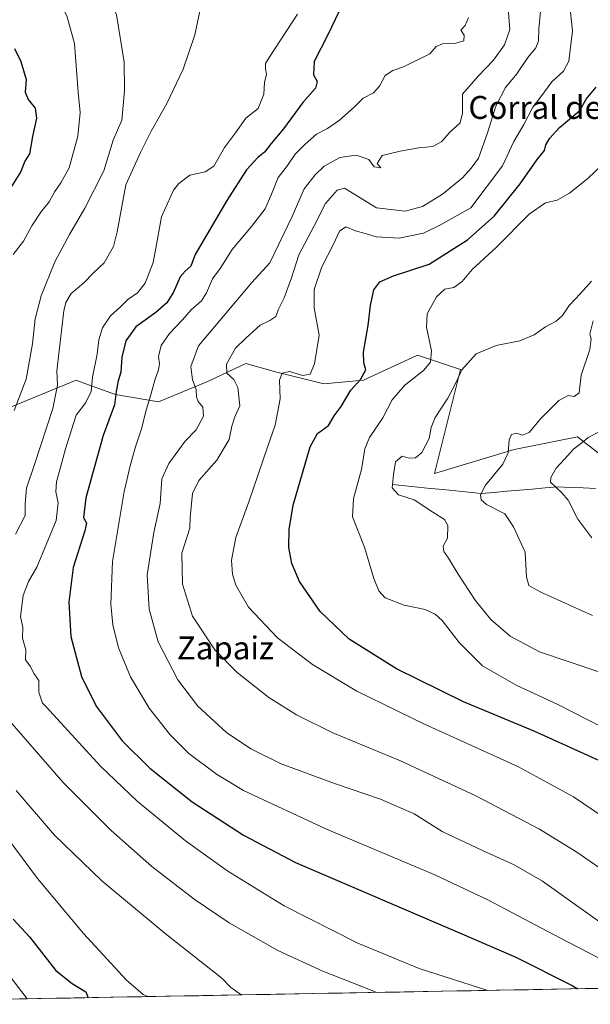
# Model space of a CAD drawing. Units: metres. Extents: x 625003 to 628470, y 4701794 to 4704169.
# Drawn here: x 626855 to 627054, y 4701825 to 4702168 of the extents above; entities that cross this region are included whole.
import ezdxf
from ezdxf.enums import TextEntityAlignment as Align

# ---------------------------------------------------------------- set-up
doc = ezdxf.new("R2010")
doc.units = ezdxf.units.M
doc.header["$MEASUREMENT"] = 0
for name, color, linetype, lineweight in [('Arbolado forestal CxS', 92, 'Continuous', 0), ('Corriente natural lineal', 142, 'Continuous', 13), ('Curva de nivel maestra', 36, 'Continuous', 30), ('Curva de nivel normal', 36, 'Continuous', 0), ('Matorral CxS', 135, 'Continuous', 0), ('Municipio CxS', 142, 'Continuous', 0), ('Texto cartográfico', 19, 'Continuous', 0)]:
    doc.layers.add(name, color=color, linetype=linetype, lineweight=lineweight)
doc.styles.add('Arial', font='txt', dxfattribs={"height": 0.2})

# ---------------------------------------------------------------- blocks, each defined once
blk = doc.blocks.new('*U169')
at = {"layer": 'Curva de nivel normal', "color": 36, "linetype": 'Continuous', "lineweight": 0}
blk.add_polyline3d([(627011.09, 4702168.73, 520), (627009.86, 4702165.93, 520), (627008.31, 4702164.35, 520), (627009.5, 4702162.65, 520), (627009.43, 4702160.67, 520), (627006.58, 4702159.76, 520), (627002.01, 4702159.62, 520), (626999.8, 4702158.59, 520), (626997.58, 4702156.1, 520), (626988.33, 4702151.6, 520), (626984.6, 4702150.32, 520), (626982, 4702148.51, 520), (626979.99, 4702144.86, 520), (626977.89, 4702142.51, 520), (626974.32, 4702140.7, 520), (626971.2, 4702137.51, 520), (626966.08, 4702132.92, 520), (626961.87, 4702130.08, 520), (626957.98, 4702128.06, 520), (626954.09, 4702124.6, 520), (626950.53, 4702121.16, 520), (626947.91, 4702117.16, 520), (626944.6, 4702112.97, 520), (626942.3, 4702107.25, 520), (626940.1, 4702102.08, 520), (626935.36, 4702095.94, 520), (626928.64, 4702087.97, 520), (626924.47, 4702081.32, 520), (626921.73, 4702077.7, 520), (626919.7, 4702072.84, 520), (626917.87, 4702070.08, 520), (626914.33, 4702066.84, 520), (626911.31, 4702063.36, 520), (626906.79, 4702058.65, 520), (626903.91, 4702054.43, 520), (626902.89, 4702050.68, 520), (626903.23, 4702048.09, 520), (626902.93, 4702046.01, 520), (626901.59, 4702042.43, 520), (626900.4, 4702037.76, 520), (626898.36, 4702031.1, 520), (626897.09, 4702025.76, 520), (626894.88, 4702019.1, 520), (626893.22, 4702012.96, 520), (626890.92, 4702003.61, 520), (626886.88, 4701979.22, 520), (626886.26, 4701964.29, 520), (626887.03, 4701957.1, 520), (626888.99, 4701949.11, 520), (626893.19, 4701939.05, 520), (626899.71, 4701928.12, 520), (626907.03, 4701918.79, 520), (626913.55, 4701912.35, 520), (626923.12, 4701905.07, 520), (626932.55, 4701899.42, 520), (626961.49, 4701885.97, 520), (626999.24, 4701870.02, 520), (627017.81, 4701861.28, 520), (627042.91, 4701848.09, 520), (627059.25, 4701839.54, 520)], dxfattribs=at)
blk = doc.blocks.new('*U170')
at = {"layer": 'Curva de nivel normal', "color": 36, "linetype": 'Continuous', "lineweight": 0}
blk.add_polyline3d([(626836.68, 4701853.38, 555), (626857.12, 4701826.82, 555)], dxfattribs=at)
blk = doc.blocks.new('*U172')
at = {"layer": 'Curva de nivel normal', "color": 36, "linetype": 'Continuous', "lineweight": 0}
blk.add_polyline3d([(627062.07, 4702121.65, 495), (627052.82, 4702112.77, 495), (627046.23, 4702107.5, 495), (627041.9, 4702105.16, 495), (627037.89, 4702104.16, 495), (627032.19, 4702100.26, 495), (627020.77, 4702088.78, 495), (627012.26, 4702080.94, 495), (627008.85, 4702076.75, 495), (627005.89, 4702074.72, 495), (627002.8, 4702074.08, 495), (626999.83, 4702071.44, 495), (626996.64, 4702065.46, 495), (626996.38, 4702060.9, 495), (626998.09, 4702052.63, 495), (626997.8, 4702048.65, 495), (626995.31, 4702045.79, 495), (626988.8, 4702040.61, 495), (626984.39, 4702035.48, 495), (626981.13, 4702029.28, 495), (626976.53, 4702022.39, 495), (626974.86, 4702018.43, 495), (626973.75, 4702011.23, 495), (626970.95, 4702001.14, 495), (626970.56, 4701994.79, 495), (626974.73, 4701984.2, 495), (626978.01, 4701973.24, 495), (626979.82, 4701968.94, 495), (626981.92, 4701966.59, 495), (626988.6, 4701963.94, 495), (626995.88, 4701962.53, 495), (626999.36, 4701960.88, 495), (627001.87, 4701958.63, 495), (627007.74, 4701950.99, 495), (627015.94, 4701942.85, 495), (627027.62, 4701936.1, 495), (627042.23, 4701929.34, 495), (627057.92, 4701921.39, 495)], dxfattribs=at)
blk = doc.blocks.new('*U175')
at = {"layer": 'Curva de nivel normal', "color": 36, "linetype": 'Continuous', "lineweight": 0}
blk.add_polyline3d([(627056.67, 4701872.49, 510), (627048.77, 4701877.95, 510), (627035.77, 4701885.95, 510), (627013.64, 4701897.53, 510), (626987.29, 4701909.76, 510), (626963.75, 4701919.51, 510), (626951, 4701925.81, 510), (626941.37, 4701931.8, 510), (626930.37, 4701940.51, 510), (626922.57, 4701948.46, 510), (626914.76, 4701960.18, 510), (626911.27, 4701971.26, 510), (626911.06, 4701982.09, 510), (626913.87, 4701990.78, 510), (626913.92, 4701994.56, 510), (626914.75, 4702002.89, 510), (626916.99, 4702007.39, 510), (626923.23, 4702014.48, 510), (626927.6, 4702021.76, 510), (626928.45, 4702026.32, 510), (626929.52, 4702029.65, 510), (626931.27, 4702033.46, 510), (626930.6, 4702039.84, 510), (626929.19, 4702042.59, 510), (626926.76, 4702044.77, 510), (626926.64, 4702047.91, 510), (626929.76, 4702053.55, 510), (626933.46, 4702057.1, 510), (626938.34, 4702061.54, 510), (626941.76, 4702063.22, 510), (626943.83, 4702064.62, 510), (626944.72, 4702067.08, 510), (626946.74, 4702071.12, 510), (626949.28, 4702078.02, 510), (626951.82, 4702086.08, 510), (626957.22, 4702096.2, 510), (626961.16, 4702103.99, 510), (626965.28, 4702108.64, 510), (626967.83, 4702109.27, 510), (626979, 4702102.38, 510), (626989, 4702101.3, 510), (626994.94, 4702102.91, 510), (627001.97, 4702107.22, 510), (627008.89, 4702112.89, 510), (627011.94, 4702116.27, 510), (627014.51, 4702119.78, 510), (627017.71, 4702128.51, 510), (627020.51, 4702137.84, 510), (627023.97, 4702144.36, 510), (627027.9, 4702149.13, 510), (627031.73, 4702154.82, 510), (627034.5, 4702158.2, 510), (627035.39, 4702160.52, 510), (627035.53, 4702164.83, 510), (627036.2, 4702172.16, 510)], dxfattribs=at)
blk = doc.blocks.new('*U180')
at = {"layer": 'Curva de nivel normal', "color": 36, "linetype": 'Continuous', "lineweight": 0}
blk.add_polyline3d([(627024.8, 4702173.32, 515), (627025.5, 4702164.55, 515), (627023.55, 4702159.22, 515), (627019.7, 4702153.87, 515), (627014.35, 4702148.33, 515), (627008.92, 4702142.09, 515), (627008.89, 4702135.42, 515), (627008.13, 4702132.1, 515), (627004.4, 4702128.64, 515), (627001.73, 4702125.54, 515), (626998.56, 4702123.78, 515), (626993.66, 4702123.37, 515), (626987.26, 4702122.12, 515), (626980.97, 4702120.72, 515), (626979.23, 4702117.88, 515), (626980.51, 4702116.35, 515), (626978.08, 4702116.76, 515), (626976.26, 4702119.24, 515), (626971.82, 4702120.8, 515), (626966.2, 4702119.95, 515), (626960.65, 4702116.95, 515), (626957.56, 4702113.94, 515), (626953.77, 4702109.04, 515), (626949.51, 4702099.41, 515), (626941.72, 4702083.32, 515), (626935.5, 4702076.38, 515), (626916.86, 4702054.4, 515), (626914.19, 4702047.1, 515), (626914.82, 4702042.53, 515), (626916.12, 4702039.16, 515), (626916.18, 4702036.62, 515), (626916.77, 4702034.94, 515), (626918.38, 4702033.01, 515), (626918.64, 4702029.88, 515), (626916.03, 4702025.1, 515), (626912.18, 4702021.1, 515), (626906.56, 4702013.34, 515), (626904.11, 4702007.97, 515), (626903.55, 4701999.46, 515), (626901.26, 4701989.35, 515), (626898.97, 4701974.6, 515), (626899.65, 4701962.63, 515), (626902.8, 4701951.16, 515), (626909.62, 4701937.95, 515), (626916.69, 4701928.77, 515), (626926.67, 4701919.56, 515), (626935.09, 4701913.98, 515), (626945.75, 4701908.74, 515), (626964.32, 4701901.9, 515), (626980.32, 4701896.42, 515), (626992.08, 4701891.23, 515), (627001.85, 4701885.14, 515), (627015.97, 4701878.47, 515), (627026.92, 4701873.55, 515), (627036.85, 4701867.77, 515), (627062.37, 4701849.52, 515)], dxfattribs=at)
blk = doc.blocks.new('*U183')
at = {"layer": 'Curva de nivel normal', "color": 36, "linetype": 'Continuous', "lineweight": 0}
blk.add_polyline3d([(627056.38, 4702024.3, 480), (627052.76, 4702022.43, 480), (627050.5, 4702020.52, 480), (627047.78, 4702018.44, 480), (627044.55, 4702014.84, 480), (627041.64, 4702011.71, 480), (627039.7, 4702008.47, 480), (627039.6, 4702006.79, 480), (627043.54, 4702003.08, 480), (627045.8, 4702000.6, 480), (627049.11, 4701993.96, 480), (627054.01, 4701987.4, 480)], dxfattribs=at)
blk = doc.blocks.new('*U184')
at = {"layer": 'Curva de nivel normal', "color": 36, "linetype": 'Continuous', "lineweight": 0}
blk.add_polyline3d([(626951.43, 4702169.92, 530), (626941.74, 4702155.16, 530), (626940.26, 4702152.72, 530), (626940.22, 4702150.88, 530), (626940.55, 4702149.06, 530), (626939.95, 4702146.13, 530), (626939.61, 4702142.06, 530), (626937.67, 4702137.09, 530), (626933.35, 4702133.73, 530), (626929.76, 4702128.6, 530), (626925.91, 4702123.41, 530), (626922.24, 4702116.96, 530), (626919.24, 4702114.98, 530), (626913.91, 4702113.85, 530), (626909.98, 4702110.96, 530), (626908.14, 4702108.59, 530), (626903.96, 4702099.29, 530), (626901.94, 4702088.4, 530), (626901.11, 4702083.4, 530), (626898.22, 4702076.16, 530), (626895.59, 4702072.78, 530), (626892.25, 4702070.5, 530), (626889.59, 4702067.79, 530), (626886.14, 4702064.83, 530), (626883.45, 4702060.56, 530), (626882.1, 4702056.43, 530), (626881.53, 4702051.43, 530), (626879.95, 4702043.41, 530), (626879.44, 4702038.42, 530), (626877.54, 4702034.64, 530), (626874.26, 4702030.16, 530), (626870.46, 4702018.43, 530), (626868.92, 4702012.43, 530), (626867.32, 4702006.93, 530), (626867.16, 4702003.44, 530), (626867.9, 4701999.61, 530), (626867.21, 4701993.44, 530), (626860.49, 4701977.23, 530), (626857.57, 4701972.18, 530), (626855.74, 4701967.34, 530), (626854.85, 4701960.04, 530), (626855.56, 4701956.25, 530), (626855.5, 4701952.46, 530), (626856.64, 4701948.45, 530), (626856.6, 4701944.9, 530), (626858.21, 4701942.73, 530), (626859.57, 4701940.09, 530), (626861.16, 4701937.68, 530), (626861.25, 4701933.62, 530), (626862.43, 4701929.88, 530), (626863.75, 4701928.58, 530), (626882.75, 4701907.83, 530), (626895.52, 4701895.71, 530), (626912.3, 4701881.89, 530), (626927.12, 4701871.31, 530), (626946.8, 4701859.18, 530), (626972.39, 4701846.18, 530), (626993.79, 4701837.37, 530), (627017.78, 4701829.74, 530)], dxfattribs=at)
blk = doc.blocks.new('*U188')
at = {"layer": 'Curva de nivel normal', "color": 36, "linetype": 'Continuous', "lineweight": 0}
blk.add_polyline3d([(627056.87, 4701940.58, 490), (627035.76, 4701947.7, 490), (627025.57, 4701953.14, 490), (627018.83, 4701958.98, 490), (627013.32, 4701965.7, 490), (627007.48, 4701974.78, 490), (627004.01, 4701980.37, 490), (627002.38, 4701982.65, 490), (627002.24, 4701984.54, 490), (627003.73, 4701987.29, 490), (627003.84, 4701991.72, 490), (627002.62, 4701993.82, 490), (626998.64, 4701996.35, 490), (626992.12, 4702000.66, 490), (626986.58, 4702002.45, 490), (626984.45, 4702004.91, 490), (626984.86, 4702009.49, 490), (626985.6, 4702013.95, 490), (626987.87, 4702015.87, 490), (626990.34, 4702015.2, 490), (626992.57, 4702015.33, 490), (626994.73, 4702017.22, 490), (626997.34, 4702022.04, 490), (626998.02, 4702025.85, 490), (626999.41, 4702029.37, 490), (627003.78, 4702036.1, 490), (627006.84, 4702041.91, 490), (627008.74, 4702046, 490), (627013.76, 4702051.6, 490), (627020.65, 4702054.48, 490), (627028.93, 4702056.08, 490), (627033.9, 4702058.23, 490), (627037.9, 4702061.01, 490), (627041.57, 4702062.92, 490), (627043.85, 4702064.9, 490), (627046.11, 4702068.44, 490), (627050.09, 4702072.54, 490), (627053.96, 4702076.9, 490)], dxfattribs=at)
blk = doc.blocks.new('*U191')
at = {"layer": 'Curva de nivel normal', "color": 36, "linetype": 'Continuous', "lineweight": 0}
for points in [[(626978.92, 4701829.04, 535), (626977.7, 4701829.61, 535), (626960.29, 4701836.4, 535), (626944.54, 4701843.64, 535), (626927.58, 4701853.28, 535), (626915.35, 4701861.56, 535), (626900.62, 4701872.96, 535), (626886.41, 4701885.46, 535), (626869.66, 4701902.18, 535), (626851.11, 4701923.57, 535)], [(626853.11, 4701988.7, 535), (626856.45, 4701995.18, 535), (626856.43, 4701999.28, 535), (626856.92, 4702004.78, 535), (626859.69, 4702012.94, 535), (626866.07, 4702032.52, 535), (626867.73, 4702040.64, 535), (626867.47, 4702045.6, 535), (626869.96, 4702066.54, 535), (626870.62, 4702069.46, 535), (626872.51, 4702072.56, 535), (626876.94, 4702076.34, 535), (626880.19, 4702079.71, 535), (626883.99, 4702083.21, 535), (626887.26, 4702088.92, 535), (626888.53, 4702094.12, 535), (626891.48, 4702110.42, 535), (626896.66, 4702121.73, 535), (626900.33, 4702129.09, 535), (626905.78, 4702138.75, 535), (626911.54, 4702150.75, 535), (626915.55, 4702162.72, 535), (626918.39, 4702176.09, 535)]]:
    blk.add_polyline3d(points, dxfattribs=at)
blk = doc.blocks.new('*U200')
at = {"layer": 'Curva de nivel normal', "color": 36, "linetype": 'Continuous', "lineweight": 0}
blk.add_polyline3d([(627045.61, 4702180.46, 505), (627047.27, 4702164.05, 505), (627046.05, 4702153.57, 505), (627044.13, 4702150.1, 505), (627040.07, 4702146.33, 505), (627036.28, 4702141.15, 505), (627033.41, 4702137.5, 505), (627030.32, 4702131.41, 505), (627026.79, 4702125.5, 505), (627022.84, 4702117.09, 505), (627011.9, 4702102.42, 505), (627001.27, 4702096.5, 505), (626995.35, 4702093.64, 505), (626986.8, 4702091.84, 505), (626978.86, 4702092.38, 505), (626975.02, 4702093.54, 505), (626971.57, 4702094.42, 505), (626968.26, 4702095.84, 505), (626966.06, 4702094.32, 505), (626964, 4702089.72, 505), (626959.83, 4702081.89, 505), (626957.22, 4702073.94, 505), (626957.26, 4702067.58, 505), (626958.91, 4702058.1, 505), (626957.38, 4702048.05, 505), (626955.78, 4702044.42, 505), (626953.24, 4702044.03, 505), (626948.58, 4702045.35, 505), (626946.06, 4702044.84, 505), (626945.17, 4702042.43, 505), (626945.41, 4702035.88, 505), (626943.62, 4702026.65, 505), (626941.06, 4702019.4, 505), (626934.42, 4702000, 505), (626929.91, 4701987.53, 505), (626928.33, 4701979.72, 505), (626928.68, 4701974.83, 505), (626929.89, 4701970.9, 505), (626934.33, 4701963.32, 505), (626944.48, 4701952.59, 505), (626956.59, 4701943.33, 505), (626972.14, 4701933.97, 505), (626995.71, 4701922.5, 505), (627028.49, 4701907.7, 505), (627047.63, 4701897.16, 505), (627065.69, 4701885.06, 505)], dxfattribs=at)
blk = doc.blocks.new('*U201')
at = {"layer": 'Curva de nivel normal', "color": 36, "linetype": 'Continuous', "lineweight": 0}
for points in [[(626852, 4702200.86, 545), (626863.2, 4702184.19, 545), (626870.91, 4702169.33, 545), (626873.61, 4702159.66, 545), (626874.86, 4702142.69, 545), (626875.65, 4702135.65, 545), (626874.79, 4702127.44, 545), (626871.79, 4702116.42, 545), (626868.9, 4702111.09, 545), (626866.76, 4702108.09, 545), (626864.8, 4702104.54, 545), (626861.9, 4702100.9, 545), (626858.8, 4702096.21, 545), (626855.8, 4702090.76, 545), (626852.24, 4702086.12, 545)], [(626847.19, 4701886.77, 545), (626860.72, 4701868.79, 545), (626876.73, 4701849.52, 545), (626891.74, 4701833.28, 545), (626897.53, 4701828.36, 545), (626899.25, 4701827.59, 545)]]:
    blk.add_polyline3d(points, dxfattribs=at)
blk = doc.blocks.new('*U203')
at = {"layer": 'Curva de nivel normal', "color": 36, "linetype": 'Continuous', "lineweight": 0}
blk.add_polyline3d([(627054.56, 4702063.1, 485), (627053.33, 4702058.43, 485), (627053.84, 4702056.81, 485), (627053.29, 4702053.06, 485), (627050.3, 4702044.14, 485), (627049.59, 4702037.99, 485), (627047.9, 4702036.68, 485), (627045.82, 4702037.09, 485), (627042.52, 4702035.27, 485), (627036.18, 4702028.94, 485), (627032.16, 4702024.2, 485), (627029.88, 4702023.24, 485), (627027.81, 4702023.92, 485), (627026.07, 4702023.4, 485), (627025.2, 4702021.6, 485), (627024.92, 4702017.1, 485), (627023.04, 4702013.1, 485), (627016.99, 4702005.77, 485), (627015.19, 4702002.44, 485), (627015.41, 4702000.64, 485), (627017.35, 4701999.09, 485), (627023.71, 4701995.79, 485), (627026.74, 4701991.31, 485), (627030.79, 4701982.44, 485), (627031.31, 4701973.8, 485), (627032.04, 4701970.85, 485), (627033.73, 4701969.88, 485), (627036.25, 4701968.46, 485), (627054.25, 4701960.42, 485)], dxfattribs=at)
blk = doc.blocks.new('*U207')
at = {"layer": 'Curva de nivel normal', "color": 36, "linetype": 'Continuous', "lineweight": 0}
for points in [[(626932.1199, 4701828.1861, 540), (626931.3, 4701828.5, 540), (626928.12, 4701830.8, 540), (626925.05, 4701834.06, 540), (626905.25, 4701849.6, 540), (626883.18, 4701867.98, 540), (626866.62, 4701883.88, 540), (626853.32, 4701899.43, 540)], [(626852.56, 4702031.76, 540), (626856.82, 4702042.74, 540), (626858.93, 4702055.1, 540), (626859.9, 4702063.76, 540), (626861.97, 4702071.76, 540), (626866.78, 4702083.61, 540), (626871.9, 4702093.15, 540), (626877.29, 4702102.27, 540), (626883.92, 4702115.29, 540), (626887.08, 4702125.99, 540), (626890.12, 4702132.95, 540), (626891.06, 4702143.16, 540), (626890.92, 4702153.22, 540), (626888.29, 4702169.72, 540), (626882.51, 4702183.76, 540), (626874.68, 4702195.84, 540), (626854.07, 4702220, 540)]]:
    blk.add_polyline3d(points, dxfattribs=at)
blk = doc.blocks.new('*U212')
at = {"layer": 'Curva de nivel maestra', "color": 36, "linetype": 'Continuous', "lineweight": 30}
blk.add_polyline3d([(627057.57, 4701909.45, 500), (627034.2, 4701919.93, 500), (627009.31, 4701930.25, 500), (626985.94, 4701941.76, 500), (626969.4, 4701952.11, 500), (626959.27, 4701961.81, 500), (626952.08, 4701972.23, 500), (626949.41, 4701978.5, 500), (626948.37, 4701984.1, 500), (626948.45, 4701990.38, 500), (626949.84, 4701998.77, 500), (626955.82, 4702019.18, 500), (626958.4, 4702023.8, 500), (626962.21, 4702026.63, 500), (626964.16, 4702029.92, 500), (626966.59, 4702033.24, 500), (626969.95, 4702038.85, 500), (626973.37, 4702042.6, 500), (626975.2, 4702046.04, 500), (626974.5, 4702048.42, 500), (626974.39, 4702052.1, 500), (626976.08, 4702061.43, 500), (626976.86, 4702068.45, 500), (626978.04, 4702073.9, 500), (626980.1, 4702076.63, 500), (626984.89, 4702078.68, 500), (626997.26, 4702082.84, 500), (627010.7, 4702091.3, 500), (627019.93, 4702099.52, 500), (627029.1, 4702110.81, 500), (627035.02, 4702119.27, 500), (627037.58, 4702122.42, 500), (627037.97, 4702124.42, 500), (627039.34, 4702126.75, 500), (627042.78, 4702130.48, 500), (627049.85, 4702136.33, 500), (627052.08, 4702140.3, 500), (627055.5, 4702144.42, 500)], dxfattribs=at)
blk = doc.blocks.new('*U215')
at = {"layer": 'Curva de nivel maestra', "color": 36, "linetype": 'Continuous', "lineweight": 30}
blk.add_polyline3d([(626967.13, 4702173.42, 525), (626961.92, 4702162.75, 525), (626957.17, 4702153.42, 525), (626956.96, 4702148.75, 525), (626958.29, 4702146.42, 525), (626957.66, 4702144.09, 525), (626953.3, 4702139.12, 525), (626946.57, 4702129.95, 525), (626942.24, 4702124.9, 525), (626939.91, 4702121.82, 525), (626937.6, 4702119.92, 525), (626933.67, 4702115.68, 525), (626926.7, 4702105.02, 525), (626915.67, 4702086.19, 525), (626914.15, 4702082.15, 525), (626912.22, 4702080.34, 525), (626910.49, 4702078.36, 525), (626908.12, 4702073.06, 525), (626905.78, 4702069.38, 525), (626901.95, 4702065.96, 525), (626894.98, 4702060.92, 525), (626891.48, 4702056.14, 525), (626890.17, 4702050.44, 525), (626889.78, 4702045.13, 525), (626888.89, 4702042.1, 525), (626888.16, 4702038.43, 525), (626887.54, 4702033.84, 525), (626883.67, 4702023.13, 525), (626877.61, 4702001.36, 525), (626876.73, 4701994.48, 525), (626877.81, 4701992.56, 525), (626877.26, 4701989.91, 525), (626873.15, 4701977.11, 525), (626871.61, 4701965.07, 525), (626872.34, 4701953.08, 525), (626876.06, 4701939.07, 525), (626881.14, 4701928.8, 525), (626890.29, 4701916.7, 525), (626899.9, 4701907.21, 525), (626914.61, 4701895.43, 525), (626932.62, 4701883.79, 525), (626950.69, 4701874.26, 525), (627007.87, 4701849.81, 525), (627027.52, 4701841.3, 525), (627047.19, 4701831.46, 525), (627049.192, 4701830.3153, 525)], dxfattribs=at)
blk = doc.blocks.new('*U220')
at = {"layer": 'Curva de nivel maestra', "color": 36, "linetype": 'Continuous', "lineweight": 30}
for points in [[(626852.7, 4702157.9, 550), (626854.9, 4702153.42, 550), (626856.75, 4702147.09, 550), (626856.48, 4702142.75, 550), (626857.52, 4702140.18, 550), (626859.97, 4702137.13, 550), (626860.38, 4702133.66, 550), (626859.03, 4702127.33, 550), (626857.98, 4702121.3, 550), (626856.3, 4702118.69, 550), (626854.93, 4702115.12, 550), (626849.66, 4702106.74, 550)], [(626852.23, 4701854.62, 550), (626857.92, 4701848.45, 550), (626867.15, 4701836.73, 550), (626872.87, 4701832.15, 550), (626877.53, 4701829.24, 550), (626878.4, 4701827.21, 550)]]:
    blk.add_polyline3d(points, dxfattribs=at)

msp = doc.modelspace()

# ---------------------------------------------------------------- linework, layer by layer
at = {"layer": 'Arbolado forestal CxS', "color": 92, "linetype": 'Continuous', "lineweight": 0}
for points in [[(626846.61, 4702031.08, 541.13), (626874.17, 4702042.36, 531.46), (626877.26, 4702041.24, 529.74), (626887.95, 4702037.35, 524.06), (626902.98, 4702034.84, 518.01), (626919, 4702041.46, 513.18), (626920.83, 4702042.32, 512.5), (626933.43, 4702048.19, 507.49), (626943.67, 4702045.28, 504.94), (626960.62, 4702041.11, 502.32), (626974.4, 4702042.36, 498.49), (626993.19, 4702051.13, 495.72), (627008.23, 4702046.12, 489.44), (626999.23, 4702009.9, 486.57), (627026.97, 4702018.24, 483.39), (627049.09, 4702022.63, 479.84), (627067.25, 4702008.49, 475.53)], [(627155.01, 4702005.07, 462.64), (627116.43, 4701998.35, 468.38), (627105.82, 4701997.78, 469.34), (627092.96, 4701997.1, 470.93), (627067.25, 4702008.49, 475.53), (627049.09, 4702022.63, 479.84), (627026.97, 4702018.24, 483.39), (626999.23, 4702009.9, 486.57), (627008.23, 4702046.12, 489.44), (626993.19, 4702051.13, 495.72), (626974.4, 4702042.36, 498.49), (626960.62, 4702041.11, 502.32), (626943.67, 4702045.28, 504.94), (626933.43, 4702048.19, 507.49), (626920.83, 4702042.32, 512.5), (626919, 4702041.46, 513.18), (626902.98, 4702034.84, 518.01), (626887.95, 4702037.35, 524.06), (626877.26, 4702041.24, 529.74), (626874.17, 4702042.36, 531.46), (626846.61, 4702031.08, 541.13)], [(627091.28, 4701831.08, 516.88), (626751.75, 4701824.91, 587.31)], [(627091.28, 4701831.08, 516.88), (626751.75, 4701824.91, 587.31)]]:
    msp.add_polyline3d(points, dxfattribs=at)
at = {"layer": 'Corriente natural lineal', "color": 142, "linetype": 'Continuous', "lineweight": 13}
msp.add_polyline3d([(626984.55, 4702006.02, 490.1), (626988.96, 4702005.58, 489.15), (626993.38, 4702005.13, 488.57), (626997.79, 4702004.69, 487.43), (627002.2, 4702004.24, 486.64), (627006.62, 4702003.8, 486.4), (627011.03, 4702003.35, 485.77), (627015.44, 4702002.9, 484.97), (627019.9, 4702003.29, 484.08), (627024.37, 4702003.67, 483.19), (627028.83, 4702004.06, 482.49), (627033.29, 4702004.44, 481.7), (627037.76, 4702004.83, 480.59), (627042.22, 4702005.21, 479.8), (627046.6, 4702005.03, 478.95), (627050.98, 4702004.85, 478.16), (627055.36, 4702004.68, 478.06)], dxfattribs=at)
at = {"layer": 'Matorral CxS', "color": 135, "linetype": 'Continuous', "lineweight": 0}
for points in [[(627067.25, 4702008.49, 475.53), (627049.09, 4702022.63, 479.84), (627026.97, 4702018.24, 483.39), (626999.23, 4702009.9, 486.57), (627008.23, 4702046.12, 489.44), (626993.19, 4702051.13, 495.72), (626974.4, 4702042.36, 498.49), (626960.62, 4702041.11, 502.32), (626943.67, 4702045.28, 504.94), (626933.43, 4702048.19, 507.49), (626920.83, 4702042.32, 512.5), (626919, 4702041.46, 513.18), (626902.98, 4702034.84, 518.01), (626887.95, 4702037.35, 524.06), (626877.26, 4702041.24, 529.74), (626874.17, 4702042.36, 531.46), (626846.61, 4702031.08, 541.13)], [(627155.01, 4702005.07, 462.64), (627116.43, 4701998.35, 468.38), (627105.82, 4701997.78, 469.34), (627092.96, 4701997.1, 470.93), (627067.25, 4702008.49, 475.53), (627049.09, 4702022.63, 479.84), (627026.97, 4702018.24, 483.39), (626999.23, 4702009.9, 486.57), (627008.23, 4702046.12, 489.44), (626993.19, 4702051.13, 495.72), (626974.4, 4702042.36, 498.49), (626960.62, 4702041.11, 502.32), (626943.67, 4702045.28, 504.94), (626933.43, 4702048.19, 507.49), (626920.83, 4702042.32, 512.5), (626919, 4702041.46, 513.18), (626902.98, 4702034.84, 518.01), (626887.95, 4702037.35, 524.06), (626877.26, 4702041.24, 529.74), (626874.17, 4702042.36, 531.46), (626846.61, 4702031.08, 541.13)]]:
    msp.add_polyline3d(points, dxfattribs=at)
at = {"layer": 'Municipio CxS', "color": 142, "linetype": 'Continuous', "lineweight": 0}
msp.add_polyline3d([(627056.87, 4701830.45, 523.68), (627051.87, 4701830.36, 524.59), (627046.88, 4701830.27, 525.26), (627041.88, 4701830.18, 526.46), (627036.89, 4701830.09, 527.9), (627031.89, 4701830, 528.93), (627026.9, 4701829.91, 530.33), (627021.91, 4701829.82, 530.67), (627016.91, 4701829.73, 530.97), (627011.92, 4701829.64, 530.95), (627006.92, 4701829.55, 530.86), (627001.93, 4701829.46, 531.1), (626996.93, 4701829.36, 531.83), (626991.94, 4701829.27, 532.83), (626986.95, 4701829.18, 534.11), (626981.95, 4701829.09, 534.9), (626976.96, 4701829, 535.64), (626971.96, 4701828.91, 535.93), (626966.97, 4701828.82, 536.42), (626961.97, 4701828.73, 536.84), (626956.98, 4701828.64, 537.08), (626951.99, 4701828.55, 537.53), (626946.99, 4701828.46, 538.24), (626942, 4701828.37, 538.81), (626937, 4701828.27, 539.13), (626932.01, 4701828.18, 539.98), (626927.01, 4701828.09, 541.03), (626922.02, 4701828, 542.55), (626917.03, 4701827.91, 542.82), (626912.03, 4701827.82, 543.39), (626907.04, 4701827.73, 543.95), (626902.04, 4701827.64, 544.51), (626897.05, 4701827.55, 545.14), (626892.05, 4701827.46, 546.07), (626887.06, 4701827.37, 547.03), (626882.07, 4701827.28, 548.95), (626877.07, 4701827.18, 550.76), (626872.08, 4701827.09, 551.99), (626867.08, 4701827, 552.99), (626862.09, 4701826.91, 553.67), (626857.1, 4701826.82, 555.62), (626852.1, 4701826.73, 556.43)], dxfattribs=at)

# ---------------------------------------------------------------- block references
at = {"layer": 'Curva de nivel maestra', "color": 36, "linetype": 'Continuous', "lineweight": 30}
for name in ['*U220', '*U212', '*U215']:
    msp.add_blockref(name, (0, 0), dxfattribs=at)
at = {"layer": 'Curva de nivel normal', "color": 36, "linetype": 'Continuous', "lineweight": 0}
for name in ['*U169', '*U170', '*U201', '*U184', '*U180', '*U200', '*U172', '*U188', '*U207', '*U191', '*U175', '*U203', '*U183']:
    msp.add_blockref(name, (0, 0), dxfattribs=at)

# ---------------------------------------------------------------- texts
at = {"layer": 'Texto cartográfico', "color": 19, "linetype": 'Continuous', "lineweight": 0, "style": 'Arial'}
for s, p in [('Corral de Zubiri', (627050.59, 4702137.41)), ('Zapaiz', (626926.24, 4701949.08))]:
    msp.add_text(s, height=8, dxfattribs=at).set_placement(p, align=Align.MIDDLE_CENTER)

doc.saveas('drawing.dxf')
